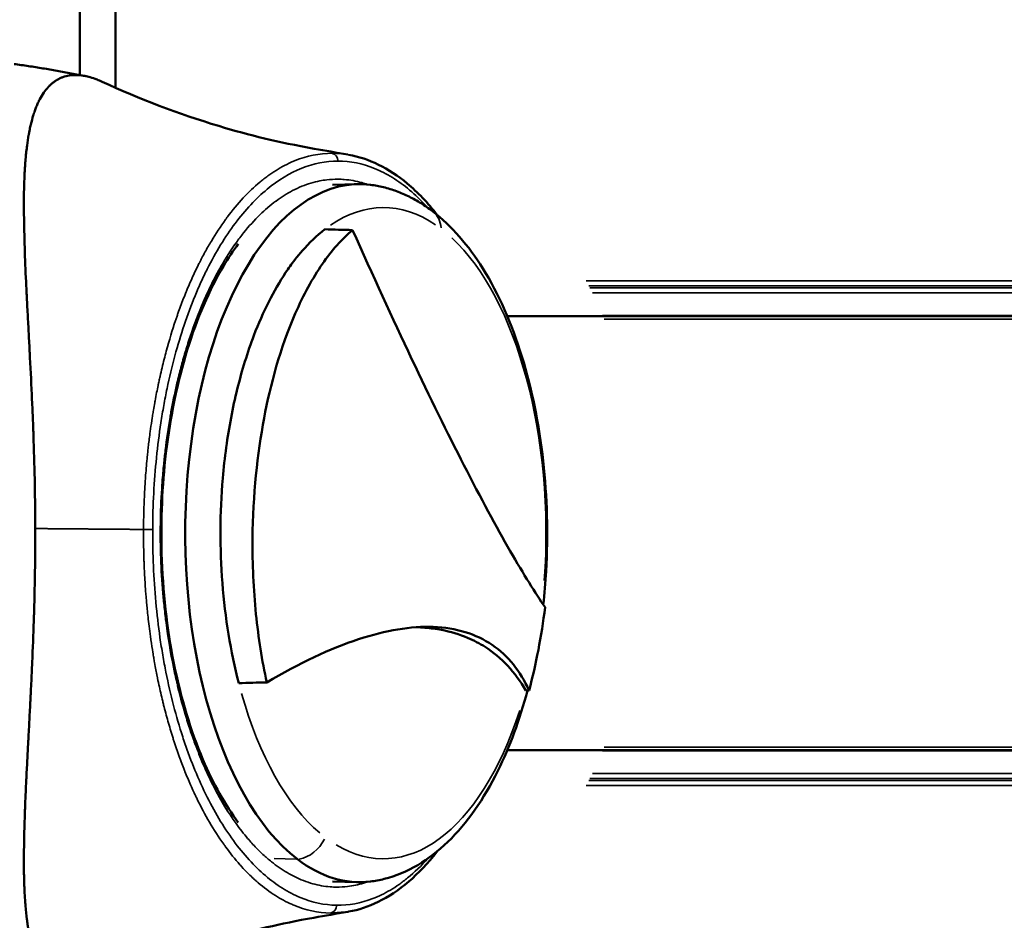
# Model space of a CAD drawing. Units: millimetres. Extents: x -3116 to 9239, y 0 to 5592.
# Drawn here: x -1175 to -1112, y 4164 to 4221 of the extents above; entities that cross this region are included whole.
import ezdxf

# ---------------------------------------------------------------- set-up
doc = ezdxf.new("R2010")
doc.units = ezdxf.units.MM
doc.layers.add('MD_Visible', color=7, linetype='Continuous', lineweight=50)
doc.layers.add('MD_Visible Narrow', color=7, linetype='Continuous', lineweight=35)

# ---------------------------------------------------------------- blocks, each defined once
blk = doc.blocks.new('CustomObjectsInViewport5_0')
at = {"layer": 'MD_Visible'}
for p, q in [((1918.426, 1878.052), (1918.423, 1878.046)), ((1967.787, 1874.508), (2166.457, 1874.508)), ((1966.975, 1872.232), (2166.457, 1872.232)), ((1916.619, 1858.465), (1916.571, 1856.908)), ((1960.81, 1858.465), (1960.857, 1856.908)), ((1924.948, 1726.008), (1924.948, 1847.374)), ((1952.48, 1726.008), (1952.48, 1847.374)), ((1928.737, 1845.993), (1928.727, 1846.205))]:
    blk.add_line(p, q, dxfattribs=at)
for centre, major_axis, ratio, start_param, end_param in [((1938.714, 1873.754), (21.631, 0), 0.5, 2.73336, 2.73411), ((1938.714, 1878.444), (25, 0), 0.5, 6.231252, 6.231346), ((1938.714, 1878.084), (25.5, 0), 0.5, 6.253451, 6.253626), ((1938.737, 1879.626), (-21.76, -0.004), 0.105454, 1.569746, 1.583198)]:
    blk.add_ellipse(centre, major_axis=major_axis, ratio=ratio, start_param=start_param, end_param=end_param, dxfattribs=at)
at = {"layer": 'MD_Visible', "extrusion": (0, 0, -1)}
for start_param, end_param in [(0.364389, 3.202691), (6.222087, 6.647574)]:
    blk.add_ellipse((1938.714, 1856.741), major_axis=(-22.145, 0), ratio=0.5, start_param=start_param, end_param=end_param, dxfattribs=at)
at = {"layer": 'MD_Visible'}
for points, knots in [([(1967.716, 1874.148), (1967.776, 1874.445), (1967.833, 1874.743), (1967.945, 1875.341), (1968, 1875.641), (1968.105, 1876.243), (1968.156, 1876.545), (1968.254, 1877.15), (1968.302, 1877.454), (1968.394, 1878.063), (1968.438, 1878.368), (1968.48, 1878.674)], [1.2486331, 1.2486331, 1.2486331, 1.2486331, 1.25468983, 1.25468983, 1.26074656, 1.26074656, 1.26680329, 1.26680329, 1.27286002, 1.27286002, 1.27891675, 1.27891675, 1.27891675, 1.27891675]), ([(1938.714, 1877.332), (1937.781, 1877.332), (1936.848, 1877.339), (1935.453, 1877.361), (1934.988, 1877.371), (1934.292, 1877.387), (1933.944, 1877.396), (1933.539, 1877.408), (1933.337, 1877.414), (1933.251, 1877.417), (1933.193, 1877.418), (1933.162, 1877.419), (1932.279, 1877.447), (1931.405, 1877.483), (1930.072, 1877.542), (1929.624, 1877.563), (1928.948, 1877.596), (1928.608, 1877.613), (1928.21, 1877.632), (1928.011, 1877.642), (1927.911, 1877.647), (1927.868, 1877.649), (1927.84, 1877.651), (1927.824, 1877.651), (1927.404, 1877.672), (1926.991, 1877.694), (1926.365, 1877.727), (1926.05, 1877.743), (1925.68, 1877.763), (1925.495, 1877.773), (1925.402, 1877.778), (1925.362, 1877.78), (1925.336, 1877.781), (1925.321, 1877.782), (1924.931, 1877.803), (1924.543, 1877.823), (1923.951, 1877.854), (1923.751, 1877.865), (1923.449, 1877.88), (1923.297, 1877.887), (1923.119, 1877.896), (1923.03, 1877.9), (1922.985, 1877.902), (1922.966, 1877.903), (1922.953, 1877.904), (1922.946, 1877.904), (1922.591, 1877.921), (1922.231, 1877.938), (1921.675, 1877.961), (1921.487, 1877.969), (1921.201, 1877.98), (1921.057, 1877.985), (1920.889, 1877.99), (1920.804, 1877.993), (1920.767, 1877.994), (1920.743, 1877.995), (1920.729, 1877.996), (1920.375, 1878.007), (1920.031, 1878.017), (1919.516, 1878.029), (1919.259, 1878.034), (1918.959, 1878.039), (1918.809, 1878.041), (1918.734, 1878.042), (1918.697, 1878.043), (1918.681, 1878.043), (1918.67, 1878.043), (1918.664, 1878.043), (1918.516, 1878.045), (1918.363, 1878.047), (1918.121, 1878.048), (1917.998, 1878.049), (1917.848, 1878.049), (1917.772, 1878.049), (1917.734, 1878.049), (1917.713, 1878.049), (1917.703, 1878.049), (1917.698, 1878.049), (1917.696, 1878.049), (1917.616, 1878.049), (1917.498, 1878.049), (1917.267, 1878.046), (1917.181, 1878.045), (1917.038, 1878.043), (1916.964, 1878.041), (1916.872, 1878.039), (1916.824, 1878.038), (1916.8, 1878.038), (1916.788, 1878.037), (1916.783, 1878.037), (1916.779, 1878.037), (1916.777, 1878.037), (1916.656, 1878.034), (1916.522, 1878.03), (1916.304, 1878.022), (1916.228, 1878.019), (1916.109, 1878.014), (1916.049, 1878.011), (1915.977, 1878.007), (1915.941, 1878.006), (1915.922, 1878.005), (1915.914, 1878.004), (1915.909, 1878.004), (1915.907, 1878.004), (1915.665, 1877.992), (1915.481, 1877.979), (1915.277, 1877.965), (1915.221, 1877.961), (1915.155, 1877.955), (1915.127, 1877.953), (1915.101, 1877.951), (1915.09, 1877.95), (1915.085, 1877.95), (1915.083, 1877.95), (1915.082, 1877.949), (1915.081, 1877.949), (1915.082, 1877.949), (1914.759, 1877.923), (1914.478, 1877.893), (1914.107, 1877.847), (1913.991, 1877.831), (1913.831, 1877.808), (1913.754, 1877.796), (1913.668, 1877.783), (1913.627, 1877.776), (1913.607, 1877.773), (1913.598, 1877.772), (1913.592, 1877.771), (1913.591, 1877.77), (1913.334, 1877.728), (1913.102, 1877.682), (1912.784, 1877.611), (1912.683, 1877.586), (1912.538, 1877.549), (1912.467, 1877.53), (1912.388, 1877.508), (1912.349, 1877.497), (1912.329, 1877.491), (1912.321, 1877.489), (1912.315, 1877.487), (1912.313, 1877.486), (1912.104, 1877.425), (1911.915, 1877.361), (1911.654, 1877.261), (1911.572, 1877.227), (1911.453, 1877.175), (1911.395, 1877.148), (1911.329, 1877.117), (1911.297, 1877.102), (1911.283, 1877.095), (1911.274, 1877.09), (1911.27, 1877.088), (1911.104, 1877.005), (1910.957, 1876.921), (1910.759, 1876.79), (1910.665, 1876.723), (1910.564, 1876.642), (1910.515, 1876.602), (1910.495, 1876.584), (1910.482, 1876.573), (1910.475, 1876.567), (1910.241, 1876.359), (1910.063, 1876.14), (1909.916, 1875.877), (1909.9, 1875.848), (1909.87, 1875.789), (1909.856, 1875.757), (1909.814, 1875.664), (1909.74, 1875.473), (1909.692, 1875.271), (1909.673, 1875.133)], [0, 0, 0, 0, 0.0625, 0.0625, 0.09375, 0.09375, 0.109375, 0.117188, 0.121094, 0.123047, 0.123047, 0.125, 0.125, 0.1875, 0.1875, 0.21875, 0.21875, 0.234375, 0.242188, 0.246094, 0.248047, 0.249023, 0.249023, 0.25, 0.25, 0.28125, 0.28125, 0.296875, 0.304688, 0.308594, 0.310547, 0.311523, 0.311523, 0.3125, 0.3125, 0.34375, 0.34375, 0.359375, 0.359375, 0.367188, 0.371094, 0.373047, 0.374023, 0.374512, 0.374512, 0.375, 0.375, 0.40625, 0.40625, 0.421875, 0.421875, 0.429688, 0.433594, 0.435547, 0.436523, 0.436523, 0.4375, 0.4375, 0.46875, 0.46875, 0.484375, 0.492188, 0.496094, 0.498047, 0.499023, 0.499512, 0.499512, 0.5, 0.5, 0.515625, 0.515625, 0.523438, 0.527344, 0.529297, 0.530273, 0.530762, 0.531128, 0.531128, 0.53125, 0.53125, 0.546875, 0.546875, 0.554688, 0.554688, 0.558594, 0.560547, 0.561523, 0.562012, 0.562256, 0.562378, 0.562378, 0.5625, 0.5625, 0.578125, 0.578125, 0.585938, 0.585938, 0.589844, 0.591797, 0.592773, 0.593262, 0.593506, 0.593506, 0.59375, 0.59375, 0.609375, 0.609375, 0.617188, 0.617188, 0.621094, 0.623047, 0.624023, 0.624512, 0.624756, 0.624878, 0.624878, 0.625, 0.625, 0.65625, 0.65625, 0.671875, 0.671875, 0.679688, 0.683594, 0.685547, 0.686523, 0.687012, 0.687012, 0.6875, 0.6875, 0.71875, 0.71875, 0.734375, 0.734375, 0.742188, 0.746094, 0.748047, 0.749023, 0.749512, 0.749512, 0.75, 0.75, 0.78125, 0.78125, 0.796875, 0.796875, 0.804688, 0.808594, 0.810547, 0.811523, 0.811523, 0.8125, 0.8125, 0.84375, 0.84375, 0.859375, 0.867188, 0.871094, 0.873047, 0.873047, 0.875, 0.875, 0.9375, 0.9375, 0.945313, 0.945313, 0.953125, 0.953125, 0.96875, 1, 1, 1, 1]), ([(1967.764, 1875.065), (1967.748, 1875.208), (1967.72, 1875.345), (1967.676, 1875.491), (1967.671, 1875.507), (1967.66, 1875.539), (1967.655, 1875.554), (1967.639, 1875.599), (1967.604, 1875.691), (1967.561, 1875.784), (1967.513, 1875.876), (1967.496, 1875.907), (1967.469, 1875.954), (1967.46, 1875.968), (1967.443, 1875.997), (1967.398, 1876.068), (1967.308, 1876.195), (1967.195, 1876.33), (1967.107, 1876.421), (1967.062, 1876.466), (1967.042, 1876.485), (1967.028, 1876.498), (1967.021, 1876.505), (1966.809, 1876.702), (1966.555, 1876.881), (1966.207, 1877.064), (1966.167, 1877.084), (1966.107, 1877.114), (1966.088, 1877.123), (1966.05, 1877.141), (1965.953, 1877.185), (1965.771, 1877.264), (1965.551, 1877.347), (1965.388, 1877.402), (1965.304, 1877.429), (1965.261, 1877.442), (1965.243, 1877.448), (1965.23, 1877.452), (1965.224, 1877.454), (1965.044, 1877.509), (1964.854, 1877.561), (1964.542, 1877.634), (1964.433, 1877.658), (1964.262, 1877.693), (1964.175, 1877.71), (1964.07, 1877.73), (1964.017, 1877.739), (1963.99, 1877.744), (1963.978, 1877.746), (1963.971, 1877.748), (1963.966, 1877.748), (1963.768, 1877.783), (1963.55, 1877.817), (1963.184, 1877.865), (1963.055, 1877.88), (1962.851, 1877.902), (1962.747, 1877.913), (1962.62, 1877.926), (1962.555, 1877.932), (1962.519, 1877.935), (1962.502, 1877.936), (1962.492, 1877.937), (1962.49, 1877.937), (1962.446, 1877.941), (1962.359, 1877.949), (1962.157, 1877.964), (1962.079, 1877.97), (1961.942, 1877.979), (1961.869, 1877.984), (1961.776, 1877.99), (1961.727, 1877.993), (1961.702, 1877.994), (1961.689, 1877.995), (1961.684, 1877.995), (1961.68, 1877.995), (1961.678, 1877.996), (1961.557, 1878.002), (1961.425, 1878.009), (1961.21, 1878.019), (1961.098, 1878.023), (1960.959, 1878.028), (1960.887, 1878.031), (1960.851, 1878.032), (1960.835, 1878.032), (1960.825, 1878.032), (1960.821, 1878.033), (1960.409, 1878.045), (1960.045, 1878.049), (1959.575, 1878.05), (1959.431, 1878.049), (1959.235, 1878.048), (1959.142, 1878.047), (1959.043, 1878.046), (1958.996, 1878.046), (1958.973, 1878.046), (1958.962, 1878.045), (1958.957, 1878.045), (1958.954, 1878.045), (1958.953, 1878.045), (1957.554, 1878.03), (1956.108, 1877.981), (1954.486, 1877.905), (1954.284, 1877.895), (1954.081, 1877.885), (1954.036, 1877.883), (1954.009, 1877.881), (1953.931, 1877.877), (1953.776, 1877.87), (1953.209, 1877.84), (1952.695, 1877.813), (1951.878, 1877.77), (1951.472, 1877.748), (1950.867, 1877.716), (1950.565, 1877.7), (1950.216, 1877.682), (1950.042, 1877.674), (1949.955, 1877.669), (1949.918, 1877.667), (1949.893, 1877.666), (1949.882, 1877.666), (1948.964, 1877.619), (1948.067, 1877.575), (1946.74, 1877.515), (1946.301, 1877.496), (1945.648, 1877.469), (1945.323, 1877.456), (1944.946, 1877.443), (1944.758, 1877.436), (1944.677, 1877.433), (1944.624, 1877.432), (1944.599, 1877.431), (1942.728, 1877.368), (1940.867, 1877.335), (1939.007, 1877.332)], [0, 0, 0, 0, 0.03125, 0.03125, 0.035156, 0.035156, 0.039063, 0.039063, 0.046875, 0.0625, 0.0625, 0.070313, 0.070313, 0.074219, 0.074219, 0.078125, 0.09375, 0.109375, 0.117188, 0.121094, 0.123047, 0.123047, 0.125, 0.125, 0.1875, 0.1875, 0.195313, 0.195313, 0.199219, 0.199219, 0.203125, 0.21875, 0.234375, 0.242188, 0.246094, 0.248047, 0.249023, 0.249023, 0.25, 0.25, 0.28125, 0.28125, 0.296875, 0.296875, 0.304688, 0.308594, 0.310547, 0.311523, 0.312012, 0.312012, 0.3125, 0.3125, 0.34375, 0.34375, 0.359375, 0.359375, 0.367188, 0.371094, 0.373047, 0.374023, 0.374878, 0.374878, 0.375, 0.375, 0.390625, 0.390625, 0.398438, 0.398438, 0.402344, 0.404297, 0.405273, 0.405762, 0.406006, 0.406128, 0.406128, 0.40625, 0.40625, 0.421875, 0.421875, 0.429688, 0.433594, 0.435547, 0.436523, 0.437012, 0.437012, 0.4375, 0.4375, 0.46875, 0.46875, 0.484375, 0.484375, 0.492188, 0.496094, 0.498047, 0.499023, 0.499512, 0.499756, 0.499756, 0.5, 0.5, 0.625, 0.625, 0.640625, 0.642578, 0.642578, 0.644531, 0.644531, 0.648438, 0.65625, 0.6875, 0.6875, 0.71875, 0.71875, 0.734375, 0.742188, 0.746094, 0.748047, 0.749023, 0.749023, 0.75, 0.75, 0.8125, 0.8125, 0.84375, 0.84375, 0.859375, 0.867188, 0.871094, 0.873047, 0.873047, 0.875, 0.875, 1, 1, 1, 1]), ([(1967.36, 1873.086), (1967.409, 1873.194), (1967.455, 1873.301), (1967.555, 1873.558), (1967.605, 1873.707), (1967.706, 1874.07), (1967.747, 1874.28), (1967.776, 1874.584), (1967.781, 1874.683), (1967.78, 1874.877), (1967.775, 1874.972), (1967.764, 1875.065)], [-0.5757573, -0.5757573, -0.5757573, -0.5757573, -0.490463, -0.490463, -0.3677196, -0.3677196, -0.1837754, -0.1837754, -0.0918467, -0.0918467, -0.0000022, -0.0000022, -0.0000022, -0.0000022]), ([(1914.693, 1857.503), (1914.567, 1858.216), (1914.442, 1858.929), (1913.93, 1861.843), (1913.525, 1863.499), (1912.187, 1868.041), (1911.198, 1870.631), (1910.069, 1873.086)], [0.006725, 0.006725, 0.006725, 0.006725, 0.255013, 0.255013, 1.020766, 1.020766, 2.104433, 2.104433, 2.104433, 2.104433]), ([(1967.36, 1873.086), (1966.274, 1870.726), (1965.318, 1868.24), (1963.952, 1863.702), (1963.518, 1861.953), (1962.985, 1858.92), (1962.86, 1858.21), (1962.735, 1857.501)], [0, 0, 0, 0, 1.042362, 1.042362, 1.850889, 1.850889, 2.097954, 2.097954, 2.097954, 2.097954]), ([(1937.423, 1869.308), (1935.042, 1869.239), (1932.653, 1868.972), (1928.235, 1868.085), (1926.147, 1867.453), (1922.819, 1866.035), (1921.462, 1865.274), (1920.355, 1864.448)], [0, 0, 0, 0, 0.715539, 0.715539, 1.430436, 1.430436, 2.035615, 2.035615, 2.035615, 2.035615]), ([(1957.076, 1864.445), (1956.639, 1864.772), (1956.165, 1865.087), (1954.161, 1866.28), (1952.34, 1867.067), (1948.33, 1868.301), (1946.091, 1868.763), (1941.717, 1869.277), (1939.55, 1869.37), (1937.423, 1869.308)], [1.271006, 1.271006, 1.271006, 1.271006, 1.50963, 1.50963, 2.217239, 2.217239, 2.926563, 2.926563, 3.565689, 3.565689, 3.565689, 3.565689]), ([(1929.202, 1864.415), (1930.197, 1864.673), (1931.234, 1864.89), (1933.359, 1865.238), (1934.448, 1865.368), (1937.752, 1865.624), (1939.994, 1865.616), (1942.861, 1865.37), (1943.511, 1865.299), (1944.796, 1865.123), (1945.423, 1865.021), (1946.652, 1864.788), (1947.26, 1864.655), (1949.057, 1864.212), (1950.198, 1863.858), (1952.764, 1862.877), (1954.106, 1862.2), (1955.527, 1861.252), (1955.797, 1861.059), (1956.245, 1860.713), (1956.431, 1860.561), (1957.144, 1859.942), (1957.606, 1859.458), (1957.992, 1858.958)], [0, 0, 0, 0, 0.336615, 0.336615, 0.672268, 0.672268, 1.341827, 1.341827, 1.541051, 1.541051, 1.739771, 1.739771, 1.940522, 1.940522, 2.344584, 2.344584, 2.914119, 2.914119, 3.056404, 3.056404, 3.164313, 3.164313, 3.489522, 3.489522, 3.489522, 3.489522]), ([(1929.202, 1864.415), (1929.209, 1864.118), (1929.217, 1863.822), (1929.232, 1863.228), (1929.239, 1862.932), (1929.247, 1862.635)], [0, 0, 0, 0, 0.1022818, 0.1022818, 0.2045636, 0.2045636, 0.2045636, 0.2045636]), ([(1929.247, 1862.635), (1930.625, 1862.939), (1932.077, 1863.169), (1935.155, 1863.481), (1936.752, 1863.553), (1941.149, 1863.517), (1943.744, 1863.237), (1948.093, 1862.413), (1950.441, 1861.79), (1953.836, 1860.312), (1954.89, 1859.736), (1956.667, 1858.505), (1957.387, 1857.863), (1957.947, 1857.193)], [0.000001, 0.000001, 0.000001, 0.000001, 0.465582, 0.465582, 0.951643, 0.951643, 1.792875, 1.792875, 2.55974, 2.55974, 2.974812, 2.974812, 3.373159, 3.373159, 3.373159, 3.373159]), ([(1929.247, 1862.635), (1930.465, 1860.579), (1931.39, 1858.624), (1932.556, 1855.075), (1932.818, 1853.486), (1932.713, 1850.621), (1932.327, 1849.363), (1930.938, 1847.321), (1929.96, 1846.539), (1928.737, 1845.993)], [-3.803443, -3.803443, -3.803443, -3.803443, -2.831224, -2.831224, -1.899107, -1.899107, -0.936016, -0.936016, -0.000001, -0.000001, -0.000001, -0.000001]), ([(1957.947, 1857.193), (1957.954, 1857.487), (1957.962, 1857.781), (1957.977, 1858.369), (1957.984, 1858.664), (1957.992, 1858.958)], [0, 0, 0, 0, 0.102445, 0.102445, 0.2048903, 0.2048903, 0.2048903, 0.2048903]), ([(1914.612, 1858.577), (1914.607, 1858.227), (1914.632, 1857.868), (1914.693, 1857.503), (1914.696, 1857.484), (1914.699, 1857.465), (1914.703, 1857.445)], [0, 0, 0, 0, 0.06104922, 0.06104922, 0.06104922, 0.06425917, 0.06425917, 0.06425917, 0.06425917]), ([(1918.531, 1851.816), (1918.518, 1851.826), (1918.506, 1851.836), (1917.055, 1852.97), (1915.962, 1854.243), (1915.02, 1856.186), (1914.814, 1856.812), (1914.703, 1857.444)], [2.353419, 2.353419, 2.353419, 2.353419, 2.360158, 2.360158, 3.147486, 3.147486, 3.506354, 3.506354, 3.506354, 3.506354]), ([(1957.947, 1857.193), (1955.093, 1855.915), (1952.345, 1854.658), (1947.327, 1852.282), (1945.059, 1851.168), (1940.938, 1849.055), (1939.109, 1848.065), (1936.099, 1846.333), (1934.907, 1845.591), (1934.009, 1844.979)], [0, 0, 0, 0, 0.970693, 0.970693, 1.903118, 1.903118, 2.867091, 2.867091, 3.802376, 3.802376, 3.802376, 3.802376]), ([(1962.725, 1857.444), (1962.499, 1856.157), (1961.87, 1854.888), (1960.348, 1853.061), (1959.674, 1852.42), (1958.898, 1851.816)], [0, 0, 0, 0, 0.731347, 0.731347, 1.152053, 1.152053, 1.152053, 1.152053]), ([(1928.732, 1846.093), (1926.888, 1846.584), (1925.17, 1847.214), (1921.852, 1848.857), (1920.318, 1849.916), (1917.981, 1852.337), (1917.145, 1853.701), (1916.701, 1855.477), (1916.646, 1855.77), (1916.61, 1856.065)], [5.059755, 5.059755, 5.059755, 5.059755, 5.351713, 5.351713, 5.691893, 5.691893, 6.017222, 6.017222, 6.080496, 6.080496, 6.080496, 6.080496]), ([(1960.818, 1856.065), (1960.783, 1855.782), (1960.732, 1855.501), (1960.596, 1854.946), (1960.512, 1854.672), (1960.313, 1854.133), (1960.198, 1853.868), (1959.941, 1853.349), (1959.798, 1853.095), (1959.487, 1852.598), (1959.318, 1852.355), (1959.137, 1852.118)], [3.0611, 3.0611, 3.0611, 3.0611, 3.1217581, 3.1217581, 3.1824162, 3.1824162, 3.2430743, 3.2430743, 3.3037324, 3.3037324, 3.3643905, 3.3643905, 3.3643905, 3.3643905]), ([(1928.727, 1846.205), (1929.31, 1846.535), (1929.834, 1846.917), (1930.758, 1847.778), (1931.159, 1848.257), (1931.717, 1849.132), (1931.91, 1849.501), (1932.294, 1850.411), (1932.461, 1850.967), (1932.639, 1851.894), (1932.686, 1852.244), (1932.731, 1852.789), (1932.741, 1852.977), (1932.746, 1853.167)], [0, 0, 0, 0, 0.439898, 0.439898, 0.876344, 0.876344, 1.165381, 1.165381, 1.551664, 1.551664, 1.774253, 1.774253, 1.888604, 1.888604, 1.888604, 1.888604]), ([(1959.137, 1852.118), (1958.209, 1850.902), (1956.97, 1849.84), (1953.894, 1847.921), (1952.006, 1847.091), (1947.868, 1845.809), (1945.623, 1845.354), (1941.005, 1844.842), (1938.635, 1844.78), (1935.589, 1844.955), (1934.878, 1845.014), (1934.175, 1845.091)], [3.364391, 3.364391, 3.364391, 3.364391, 3.675679, 3.675679, 4.015883, 4.015883, 4.352492, 4.352492, 4.684934, 4.684934, 4.786869, 4.786869, 4.786869, 4.786869]), ([(1934.009, 1844.979), (1933.09, 1845.093), (1932.185, 1845.235), (1930.422, 1845.574), (1929.564, 1845.771), (1928.737, 1845.993)], [0.000001, 0.000001, 0.000001, 0.000001, 0.2833161, 0.2833161, 0.5666313, 0.5666313, 0.5666313, 0.5666313])]:
    blk.add_open_spline(points, degree=3, knots=knots, dxfattribs=at)
for points in [[(1917.383, 1878.049), (1917.382, 1878.049), (1917.382, 1878.048), (1917.382, 1878.048)], [(1963.881, 1877.764), (1963.881, 1877.764), (1963.881, 1877.765), (1963.882, 1877.765)], [(1914.703, 1857.445), (1914.703, 1857.445), (1914.703, 1857.444), (1914.703, 1857.444)]]:
    blk.add_open_spline(points, degree=3, dxfattribs=at)
at = {"layer": 'MD_Visible Narrow'}
for p, q in [((1918.688, 1878.05), (1918.686, 1878.043)), ((1918.138, 1864.735), (1918.138, 1864.735)), ((1918.065, 1862.158), (1918.025, 1860.764)), ((1915.106, 1858.21), (1915.106, 1858.209)), ((1962.323, 1858.12), (1962.323, 1858.119)), ((1922.713, 1732.617), (1922.713, 1842.362)), ((1923.025, 1732.536), (1923.025, 1842.196)), ((1923.151, 1732.503), (1923.151, 1842.131)), ((1923.457, 1732.426), (1923.457, 1841.977)), ((1953.971, 1732.426), (1953.971, 1841.977)), ((1954.277, 1732.503), (1954.277, 1842.131)), ((1954.403, 1732.536), (1954.403, 1842.196)), ((1954.715, 1732.617), (1954.715, 1842.362)), ((1924.906, 1732.086), (1924.906, 1841.323)), ((1952.522, 1732.086), (1952.522, 1841.323)), ((1925.139, 1732.035), (1925.139, 1841.228)), ((1952.289, 1732.035), (1952.289, 1841.228))]:
    blk.add_line(p, q, dxfattribs=at)
for centre, major_axis, ratio, start_param, end_param in [((1938.946, 1870.309), (-0.002, -0.5), 0.008298, 0.591053, 1.804869), ((1937.408, 1869.808), (-0.015, 0.5), 0.050359, 2.643477, 3.115376), ((1919.881, 1860.515), (-1.59, 1.213), 0.809164, 0.718995, 1.80997), ((1915.106, 1858.641), (-0.5, 0.007), 0.866003, 0.236428, 1.512434)]:
    blk.add_ellipse(centre, major_axis=major_axis, ratio=ratio, start_param=start_param, end_param=end_param, dxfattribs=at)
at = {"layer": 'MD_Visible Narrow', "extrusion": (0, 0, -1)}
for centre, major_axis, ratio, start_param, end_param in [((1938.714, 1855.246), (-20.657, 0), 0.5, 0.400781, 1.055852), ((1938.714, 1855.246), (-20.657, 0), 0.5, 5.288524, 6.576045), ((1938.714, 1855.246), (-20.657, 0), 0.5, 2.810646, 3.469385), ((1962.323, 1858.552), (0.5, 0), 0.866025, 0.222969, 1.499165), ((1957.547, 1853.332), (1.59, -1.213), 0.809164, 0.038227, 0.726317), ((1938.714, 1855.246), (-20.657, 0), 0.5, 3.57713, 4.857797)]:
    blk.add_ellipse(centre, major_axis=major_axis, ratio=ratio, start_param=start_param, end_param=end_param, dxfattribs=at)
at = {"layer": 'MD_Visible Narrow'}
for points in [[(1963.904, 1877.761), (1963.904, 1877.76), (1963.904, 1877.76), (1963.904, 1877.759)], [(1962.725, 1857.445), (1962.787, 1857.799), (1962.817, 1858.146), (1962.817, 1858.486)], [(1962.725, 1857.444), (1962.725, 1857.444), (1962.725, 1857.445), (1962.725, 1857.445)]]:
    blk.add_open_spline(points, degree=3, dxfattribs=at)
for points, degree, knots in [([(1938.951, 1870.457), (1938.955, 1871.029), (1938.963, 1871.999), (1938.969, 1872.705), (1938.971, 1873.013), (1938.987, 1875.06), (1939.007, 1877.332), (1939.007, 1877.332)], 2, [0, 0, 0, 0.171727, 0.29181, 0.384182, 0.384182, 0.999995, 1, 1, 1]), ([(1938.951, 1870.457), (1938.378, 1870.46), (1937.791, 1870.453), (1937.19, 1870.435), (1937.09, 1870.432), (1936.989, 1870.429), (1936.888, 1870.425), (1936.838, 1870.424), (1936.787, 1870.422), (1936.736, 1870.42), (1936.711, 1870.419), (1936.685, 1870.418), (1936.66, 1870.417), (1936.647, 1870.416), (1936.635, 1870.416), (1936.622, 1870.415), (1936.609, 1870.414), (1936.595, 1870.414), (1936.584, 1870.413), (1936.23, 1870.398), (1935.859, 1870.379), (1935.47, 1870.354), (1935.276, 1870.341), (1935.077, 1870.327), (1934.874, 1870.311), (1934.772, 1870.303), (1934.67, 1870.295), (1934.566, 1870.286), (1934.514, 1870.282), (1934.462, 1870.277), (1934.41, 1870.273), (1934.376, 1870.27), (1934.342, 1870.267), (1934.308, 1870.264), (1934.289, 1870.262), (1934.266, 1870.26), (1934.251, 1870.259), (1934.233, 1870.257), (1934.22, 1870.256), (1934.205, 1870.254), (1933.936, 1870.23), (1933.62, 1870.198), (1933.257, 1870.157), (1932.88, 1870.115), (1932.452, 1870.062), (1931.975, 1869.994), (1931.967, 1869.993), (1931.961, 1869.992), (1931.952, 1869.99), (1931.66, 1869.949), (1931.395, 1869.908), (1931.155, 1869.869), (1931.036, 1869.849), (1930.923, 1869.83), (1930.816, 1869.812), (1930.709, 1869.794), (1930.609, 1869.776), (1930.516, 1869.76), (1930.329, 1869.726), (1930.168, 1869.697), (1930.033, 1869.671), (1929.965, 1869.658), (1929.904, 1869.647), (1929.85, 1869.636), (1929.823, 1869.631), (1929.797, 1869.626), (1929.773, 1869.621), (1929.761, 1869.619), (1929.749, 1869.616), (1929.738, 1869.614), (1929.732, 1869.613), (1929.727, 1869.612), (1929.721, 1869.611), (1929.717, 1869.61), (1929.713, 1869.609), (1929.709, 1869.608), (1929.701, 1869.607), (1929.673, 1869.601), (1929.653, 1869.597), (1929.275, 1869.522), (1928.915, 1869.444), (1928.574, 1869.366), (1928.396, 1869.325), (1928.222, 1869.284), (1928.054, 1869.243), (1927.969, 1869.222), (1927.886, 1869.202), (1927.805, 1869.181), (1927.764, 1869.171), (1927.723, 1869.161), (1927.683, 1869.15), (1927.663, 1869.145), (1927.643, 1869.14), (1927.623, 1869.135), (1927.613, 1869.132), (1927.603, 1869.13), (1927.593, 1869.127), (1927.583, 1869.125), (1927.574, 1869.122), (1927.563, 1869.12), (1927.212, 1869.029), (1926.866, 1868.934), (1926.526, 1868.835), (1926.357, 1868.785), (1926.189, 1868.735), (1926.022, 1868.684), (1925.939, 1868.658), (1925.856, 1868.633), (1925.774, 1868.607), (1925.733, 1868.594), (1925.692, 1868.581), (1925.651, 1868.567), (1925.61, 1868.554), (1925.567, 1868.541), (1925.528, 1868.528), (1925.201, 1868.422), (1924.874, 1868.31), (1924.547, 1868.192), (1924.252, 1868.085), (1923.957, 1867.974), (1923.665, 1867.857), (1923.643, 1867.849), (1923.622, 1867.84), (1923.6, 1867.832), (1923.313, 1867.717), (1923.027, 1867.597), (1922.744, 1867.472), (1922.591, 1867.405), (1922.439, 1867.337), (1922.288, 1867.267), (1922.213, 1867.232), (1922.138, 1867.196), (1922.063, 1867.161), (1921.992, 1867.127), (1921.922, 1867.093), (1921.852, 1867.059), (1921.847, 1867.057), (1921.842, 1867.054), (1921.838, 1867.053), (1920.852, 1866.572), (1919.877, 1866.012), (1918.972, 1865.369), (1918.915, 1865.329), (1918.859, 1865.289), (1918.803, 1865.248), (1918.41, 1864.961), (1918.034, 1864.66), (1917.676, 1864.342), (1917.638, 1864.308), (1917.6, 1864.274), (1917.562, 1864.239), (1917.398, 1864.09), (1917.238, 1863.937), (1917.084, 1863.781), (1916.989, 1863.685), (1916.896, 1863.587), (1916.805, 1863.488), (1916.759, 1863.439), (1916.714, 1863.389), (1916.67, 1863.339), (1916.648, 1863.314), (1916.625, 1863.289), (1916.604, 1863.264), (1916.593, 1863.252), (1916.582, 1863.239), (1916.571, 1863.226), (1916.565, 1863.22), (1916.56, 1863.214), (1916.554, 1863.207), (1916.552, 1863.204), (1916.549, 1863.201), (1916.546, 1863.198), (1916.543, 1863.195), (1916.54, 1863.191), (1916.538, 1863.188), (1916.537, 1863.187), (1916.535, 1863.185), (1916.533, 1863.183), (1916.233, 1862.832), (1915.959, 1862.464), (1915.716, 1862.079), (1915.507, 1861.748), (1915.321, 1861.402), (1915.165, 1861.046), (1915.148, 1861.008), (1915.132, 1860.969), (1915.116, 1860.93), (1914.807, 1860.192), (1914.624, 1859.403), (1914.612, 1858.577)], 3, [0, 0, 0, 0, 0.046875, 0.046875, 0.046875, 0.054688, 0.054688, 0.054688, 0.058594, 0.058594, 0.058594, 0.060547, 0.060547, 0.060547, 0.061523, 0.061523, 0.061523, 0.0625, 0.0625, 0.0625, 0.09375, 0.09375, 0.09375, 0.109364, 0.109364, 0.109364, 0.117171, 0.117171, 0.117171, 0.121075, 0.121075, 0.121075, 0.123597, 0.123597, 0.123597, 0.124978, 0.124978, 0.124978, 0.126698, 0.126698, 0.126698, 0.15625, 0.15625, 0.15625, 0.187012, 0.187012, 0.187012, 0.1875, 0.1875, 0.1875, 0.203125, 0.203125, 0.203125, 0.21093, 0.21093, 0.21093, 0.21875, 0.21875, 0.21875, 0.234375, 0.234375, 0.234375, 0.242188, 0.242188, 0.242188, 0.246094, 0.246094, 0.246094, 0.248047, 0.248047, 0.248047, 0.249023, 0.249023, 0.249023, 0.249756, 0.249756, 0.249756, 0.251389, 0.251389, 0.251389, 0.28125, 0.28125, 0.28125, 0.296875, 0.296875, 0.296875, 0.304688, 0.304688, 0.304688, 0.308594, 0.308594, 0.308594, 0.310547, 0.310547, 0.310547, 0.311523, 0.311523, 0.311523, 0.3125, 0.3125, 0.3125, 0.34375, 0.34375, 0.34375, 0.359375, 0.359375, 0.359375, 0.367188, 0.367188, 0.367188, 0.371094, 0.371094, 0.371094, 0.375, 0.375, 0.375, 0.407869, 0.407869, 0.407869, 0.4375, 0.4375, 0.4375, 0.439664, 0.439664, 0.439664, 0.46875, 0.46875, 0.46875, 0.484375, 0.484375, 0.484375, 0.492188, 0.492188, 0.492188, 0.499512, 0.499512, 0.499512, 0.5, 0.5, 0.5, 0.625, 0.625, 0.625, 0.632819, 0.632819, 0.632819, 0.6875, 0.6875, 0.6875, 0.693346, 0.693346, 0.693346, 0.71875, 0.71875, 0.71875, 0.734375, 0.734375, 0.734375, 0.742188, 0.742188, 0.742188, 0.746094, 0.746094, 0.746094, 0.748047, 0.748047, 0.748047, 0.749023, 0.749023, 0.749023, 0.749512, 0.749512, 0.749512, 0.75, 0.75, 0.75, 0.750342, 0.750342, 0.750342, 0.817416, 0.817416, 0.817416, 0.875, 0.875, 0.875, 0.881249, 0.881249, 0.881249, 1, 1, 1, 1]), ([(1962.817, 1858.486), (1962.817, 1859.308), (1962.648, 1860.094), (1962.353, 1860.832), (1962.339, 1860.867), (1962.324, 1860.902), (1962.31, 1860.937), (1962.149, 1861.321), (1961.955, 1861.691), (1961.733, 1862.046), (1961.622, 1862.224), (1961.504, 1862.398), (1961.38, 1862.569), (1961.318, 1862.654), (1961.255, 1862.738), (1961.19, 1862.822), (1961.157, 1862.863), (1961.124, 1862.905), (1961.091, 1862.946), (1961.075, 1862.966), (1961.058, 1862.987), (1961.041, 1863.008), (1961.033, 1863.018), (1961.024, 1863.028), (1961.016, 1863.038), (1961.01, 1863.046), (1961.003, 1863.054), (1960.997, 1863.061), (1960.995, 1863.064), (1960.993, 1863.066), (1960.991, 1863.069), (1960.683, 1863.439), (1960.348, 1863.791), (1959.988, 1864.127), (1959.608, 1864.482), (1959.2, 1864.82), (1958.777, 1865.136), (1958.725, 1865.175), (1958.673, 1865.213), (1958.621, 1865.251), (1958.179, 1865.573), (1957.72, 1865.874), (1957.251, 1866.155), (1957.016, 1866.296), (1956.779, 1866.431), (1956.54, 1866.562), (1956.421, 1866.627), (1956.301, 1866.691), (1956.181, 1866.754), (1956.121, 1866.785), (1956.061, 1866.816), (1956.001, 1866.847), (1955.971, 1866.863), (1955.94, 1866.878), (1955.91, 1866.893), (1955.895, 1866.901), (1955.88, 1866.908), (1955.865, 1866.916), (1955.854, 1866.922), (1955.843, 1866.927), (1955.831, 1866.933), (1955.827, 1866.935), (1955.825, 1866.936), (1955.82, 1866.939), (1955.539, 1867.079), (1955.256, 1867.214), (1954.97, 1867.344), (1954.675, 1867.478), (1954.377, 1867.607), (1954.077, 1867.73), (1954.061, 1867.737), (1954.045, 1867.744), (1954.029, 1867.75), (1953.726, 1867.874), (1953.421, 1867.993), (1953.115, 1868.106), (1952.962, 1868.163), (1952.809, 1868.218), (1952.656, 1868.272), (1952.58, 1868.299), (1952.503, 1868.325), (1952.427, 1868.352), (1952.388, 1868.365), (1952.35, 1868.378), (1952.312, 1868.391), (1952.273, 1868.404), (1952.234, 1868.417), (1952.197, 1868.43), (1951.599, 1868.63), (1950.957, 1868.825), (1950.271, 1869.011), (1949.928, 1869.104), (1949.574, 1869.194), (1949.209, 1869.282), (1949.027, 1869.325), (1948.842, 1869.368), (1948.654, 1869.411), (1948.56, 1869.432), (1948.466, 1869.452), (1948.37, 1869.473), (1948.323, 1869.483), (1948.275, 1869.494), (1948.227, 1869.504), (1948.203, 1869.509), (1948.179, 1869.514), (1948.155, 1869.519), (1948.143, 1869.521), (1948.131, 1869.524), (1948.119, 1869.526), (1948.113, 1869.528), (1948.107, 1869.529), (1948.101, 1869.53), (1948.095, 1869.531), (1948.087, 1869.533), (1948.083, 1869.534), (1947.803, 1869.592), (1947.479, 1869.656), (1947.11, 1869.724), (1947.067, 1869.732), (1947.023, 1869.74), (1946.98, 1869.748), (1946.834, 1869.774), (1946.681, 1869.8), (1946.522, 1869.827), (1946.418, 1869.845), (1946.312, 1869.862), (1946.202, 1869.88), (1946.148, 1869.889), (1946.092, 1869.897), (1946.036, 1869.906), (1946.008, 1869.911), (1945.98, 1869.915), (1945.952, 1869.919), (1945.938, 1869.921), (1945.923, 1869.924), (1945.909, 1869.926), (1945.895, 1869.928), (1945.882, 1869.93), (1945.866, 1869.932), (1945.617, 1869.97), (1945.383, 1870.004), (1945.164, 1870.033), (1944.835, 1870.078), (1944.54, 1870.114), (1944.28, 1870.144), (1944.15, 1870.159), (1944.028, 1870.173), (1943.915, 1870.185), (1943.859, 1870.191), (1943.805, 1870.197), (1943.752, 1870.202), (1943.726, 1870.205), (1943.701, 1870.207), (1943.676, 1870.21), (1943.658, 1870.212), (1943.641, 1870.213), (1943.624, 1870.215), (1943.617, 1870.216), (1943.615, 1870.216), (1943.602, 1870.217), (1943.176, 1870.26), (1942.771, 1870.295), (1942.387, 1870.323), (1942.07, 1870.347), (1941.767, 1870.366), (1941.479, 1870.382), (1941.097, 1870.403), (1940.625, 1870.424), (1940.196, 1870.436), (1939.771, 1870.449), (1939.356, 1870.456), (1938.951, 1870.457)], 3, [0, 0, 0, 0, 0.119289, 0.119289, 0.119289, 0.125, 0.125, 0.125, 0.1875, 0.1875, 0.1875, 0.21875, 0.21875, 0.21875, 0.234375, 0.234375, 0.234375, 0.242187, 0.242187, 0.242187, 0.246094, 0.246094, 0.246094, 0.248047, 0.248047, 0.248047, 0.249512, 0.249512, 0.249512, 0.25, 0.25, 0.25, 0.307149, 0.307149, 0.307149, 0.367625, 0.367625, 0.367625, 0.375, 0.375, 0.375, 0.4375, 0.4375, 0.4375, 0.46875, 0.46875, 0.46875, 0.484375, 0.484375, 0.484375, 0.492187, 0.492187, 0.492187, 0.496094, 0.496094, 0.496094, 0.498047, 0.498047, 0.498047, 0.499512, 0.499512, 0.499512, 0.5, 0.5, 0.5, 0.529974, 0.529974, 0.529974, 0.56084, 0.56084, 0.56084, 0.5625, 0.5625, 0.5625, 0.59375, 0.59375, 0.59375, 0.609375, 0.609375, 0.609375, 0.617187, 0.617187, 0.617187, 0.621094, 0.621094, 0.621094, 0.625, 0.625, 0.625, 0.6875, 0.6875, 0.6875, 0.71875, 0.71875, 0.71875, 0.734375, 0.734375, 0.734375, 0.742187, 0.742187, 0.742187, 0.746094, 0.746094, 0.746094, 0.748047, 0.748047, 0.748047, 0.749023, 0.749023, 0.749023, 0.749512, 0.749512, 0.749512, 0.75, 0.75, 0.75, 0.78125, 0.78125, 0.78125, 0.784866, 0.784866, 0.784866, 0.796875, 0.796875, 0.796875, 0.804687, 0.804687, 0.804687, 0.808594, 0.808594, 0.808594, 0.810547, 0.810547, 0.810547, 0.811523, 0.811523, 0.811523, 0.8125, 0.8125, 0.8125, 0.828125, 0.828125, 0.828125, 0.851563, 0.851563, 0.851563, 0.863281, 0.863281, 0.863281, 0.869141, 0.869141, 0.869141, 0.87207, 0.87207, 0.87207, 0.874101, 0.874101, 0.874101, 0.875, 0.875, 0.875, 0.90625, 0.90625, 0.90625, 0.932034, 0.932034, 0.932034, 0.966132, 0.966132, 0.966132, 1, 1, 1, 1]), ([(1938.946, 1869.876), (1937.388, 1869.883), (1935.853, 1869.817), (1934.34, 1869.678), (1933.583, 1869.608), (1932.832, 1869.52), (1932.087, 1869.413), (1931.715, 1869.359), (1931.342, 1869.3), (1930.975, 1869.237), (1930.607, 1869.174), (1930.244, 1869.107), (1929.886, 1869.035), (1928.451, 1868.748), (1927.087, 1868.394), (1925.792, 1867.973), (1925.469, 1867.867), (1925.15, 1867.758), (1924.835, 1867.644), (1924.52, 1867.53), (1924.21, 1867.411), (1923.908, 1867.29), (1923.303, 1867.047), (1922.726, 1866.791), (1922.177, 1866.522), (1921.078, 1865.985), (1920.087, 1865.396), (1919.209, 1864.753), (1918.77, 1864.432), (1918.364, 1864.101), (1917.994, 1863.763), (1917.624, 1863.425), (1917.288, 1863.08), (1916.987, 1862.726), (1916.686, 1862.373), (1916.419, 1862.012), (1916.187, 1861.643), (1915.954, 1861.274), (1915.757, 1860.896), (1915.599, 1860.516), (1915.283, 1859.757), (1915.118, 1858.989), (1915.106, 1858.21)], 3, [0, 0, 0, 0, 0.125011, 0.125011, 0.125011, 0.187516, 0.187516, 0.187516, 0.218769, 0.218769, 0.218769, 0.250022, 0.250022, 0.250022, 0.375033, 0.375033, 0.375033, 0.406286, 0.406286, 0.406286, 0.437538, 0.437538, 0.437538, 0.500044, 0.500044, 0.500044, 0.625055, 0.625055, 0.625055, 0.68756, 0.68756, 0.68756, 0.750066, 0.750066, 0.750066, 0.812571, 0.812571, 0.812571, 0.875077, 0.875077, 0.875077, 1, 1, 1, 1]), ([(1961.172, 1858.122), (1961.174, 1858.358), (1961.161, 1858.594), (1961.133, 1858.828), (1961.115, 1858.976), (1961.092, 1859.123), (1961.063, 1859.269), (1960.988, 1859.65), (1960.874, 1860.029), (1960.721, 1860.404), (1960.64, 1860.604), (1960.548, 1860.802), (1960.446, 1860.998), (1960.26, 1861.354), (1960.04, 1861.704), (1959.786, 1862.049), (1959.784, 1862.051), (1959.782, 1862.054), (1959.781, 1862.056), (1959.654, 1862.227), (1959.519, 1862.397), (1959.376, 1862.565), (1959.369, 1862.573), (1959.362, 1862.581), (1959.356, 1862.589), (1959.217, 1862.751), (1959.071, 1862.91), (1958.918, 1863.068), (1958.572, 1863.425), (1958.19, 1863.771), (1957.77, 1864.107), (1957.568, 1864.269), (1957.359, 1864.428), (1957.139, 1864.585), (1956.972, 1864.705), (1956.801, 1864.823), (1956.626, 1864.939), (1956.404, 1865.086), (1956.175, 1865.23), (1955.938, 1865.371), (1955.701, 1865.513), (1955.456, 1865.652), (1955.205, 1865.788), (1955.124, 1865.831), (1955.043, 1865.875), (1954.961, 1865.917), (1954.697, 1866.056), (1954.424, 1866.192), (1954.146, 1866.323), (1953.977, 1866.403), (1953.805, 1866.482), (1953.632, 1866.559), (1952.95, 1866.862), (1952.236, 1867.142), (1951.487, 1867.401), (1951.174, 1867.51), (1950.856, 1867.614), (1950.529, 1867.714), (1950.38, 1867.761), (1950.229, 1867.806), (1950.077, 1867.851), (1949.758, 1867.944), (1949.433, 1868.034), (1949.106, 1868.12), (1948.779, 1868.205), (1948.449, 1868.286), (1948.116, 1868.363), (1947.557, 1868.491), (1946.989, 1868.609), (1946.408, 1868.715), (1946.298, 1868.735), (1946.189, 1868.754), (1946.079, 1868.773), (1945.385, 1868.894), (1944.682, 1868.997), (1943.97, 1869.082), (1943.682, 1869.117), (1943.391, 1869.149), (1943.099, 1869.178), (1942.724, 1869.215), (1942.345, 1869.248), (1941.967, 1869.276), (1941.909, 1869.28), (1941.851, 1869.284), (1941.793, 1869.288), (1940.339, 1869.389), (1938.877, 1869.418), (1937.408, 1869.375)], 3, [0, 0, 0, 0, 0.038385, 0.038385, 0.038385, 0.0625, 0.0625, 0.0625, 0.125, 0.125, 0.125, 0.158204, 0.158204, 0.158204, 0.218354, 0.218354, 0.218354, 0.21875, 0.21875, 0.21875, 0.248573, 0.248573, 0.248573, 0.25, 0.25, 0.25, 0.278738, 0.278738, 0.278738, 0.34375, 0.34375, 0.34375, 0.375, 0.375, 0.375, 0.398759, 0.398759, 0.398759, 0.428892, 0.428892, 0.428892, 0.459075, 0.459075, 0.459075, 0.46875, 0.46875, 0.46875, 0.5, 0.5, 0.5, 0.519047, 0.519047, 0.519047, 0.59375, 0.59375, 0.59375, 0.625, 0.625, 0.625, 0.639319, 0.639319, 0.639319, 0.669446, 0.669446, 0.669446, 0.699579, 0.699579, 0.699579, 0.75, 0.75, 0.75, 0.759468, 0.759468, 0.759468, 0.819431, 0.819431, 0.819431, 0.84375, 0.84375, 0.84375, 0.875, 0.875, 0.875, 0.879792, 0.879792, 0.879792, 1, 1, 1, 1]), ([(1962.323, 1858.12), (1962.323, 1858.894), (1962.171, 1859.662), (1961.869, 1860.419), (1961.566, 1861.177), (1961.119, 1861.91), (1960.535, 1862.615), (1960.243, 1862.967), (1959.916, 1863.313), (1959.554, 1863.652), (1959.192, 1863.991), (1958.793, 1864.324), (1958.367, 1864.643), (1957.516, 1865.282), (1956.549, 1865.871), (1955.47, 1866.414), (1955.2, 1866.549), (1954.923, 1866.682), (1954.639, 1866.811), (1954.355, 1866.941), (1954.063, 1867.068), (1953.765, 1867.19), (1953.17, 1867.436), (1952.555, 1867.665), (1951.921, 1867.878), (1950.654, 1868.304), (1949.311, 1868.666), (1947.892, 1868.963), (1947.537, 1869.038), (1947.176, 1869.108), (1946.813, 1869.173), (1946.451, 1869.239), (1946.086, 1869.3), (1945.72, 1869.356), (1944.988, 1869.468), (1944.249, 1869.562), (1943.503, 1869.638), (1942.011, 1869.789), (1940.492, 1869.869), (1938.946, 1869.876)], 3, [0, 0, 0, 0, 0.124924, 0.124924, 0.124924, 0.249935, 0.249935, 0.249935, 0.31244, 0.31244, 0.31244, 0.374946, 0.374946, 0.374946, 0.499956, 0.499956, 0.499956, 0.531209, 0.531209, 0.531209, 0.562462, 0.562462, 0.562462, 0.624967, 0.624967, 0.624967, 0.749978, 0.749978, 0.749978, 0.781231, 0.781231, 0.781231, 0.812484, 0.812484, 0.812484, 0.874989, 0.874989, 0.874989, 1, 1, 1, 1]), ([(1937.408, 1869.375), (1936.671, 1869.354), (1935.942, 1869.314), (1935.213, 1869.257), (1934.892, 1869.231), (1934.572, 1869.203), (1934.254, 1869.17), (1933.907, 1869.135), (1933.559, 1869.096), (1933.217, 1869.053), (1933.161, 1869.045), (1933.105, 1869.038), (1933.049, 1869.031), (1932.082, 1868.905), (1931.137, 1868.748), (1930.214, 1868.559), (1929.889, 1868.492), (1929.568, 1868.422), (1929.246, 1868.347), (1929.141, 1868.323), (1929.035, 1868.298), (1928.931, 1868.273), (1928.265, 1868.111), (1927.615, 1867.934), (1926.986, 1867.741), (1926.811, 1867.688), (1926.637, 1867.633), (1926.465, 1867.577), (1926.168, 1867.48), (1925.875, 1867.38), (1925.588, 1867.276), (1925.447, 1867.226), (1925.307, 1867.174), (1925.169, 1867.122), (1924.745, 1866.962), (1924.334, 1866.794), (1923.935, 1866.62), (1923.783, 1866.554), (1923.633, 1866.486), (1923.485, 1866.418), (1923.117, 1866.248), (1922.759, 1866.072), (1922.411, 1865.888), (1922.25, 1865.803), (1922.092, 1865.717), (1921.936, 1865.629), (1921.148, 1865.187), (1920.44, 1864.719), (1919.803, 1864.222), (1919.647, 1864.1), (1919.495, 1863.976), (1919.349, 1863.852), (1919.138, 1863.672), (1918.937, 1863.49), (1918.746, 1863.304), (1918.601, 1863.163), (1918.462, 1863.021), (1918.329, 1862.877), (1918.166, 1862.7), (1918.012, 1862.522), (1917.867, 1862.341), (1917.737, 1862.178), (1917.614, 1862.014), (1917.499, 1861.849), (1917.267, 1861.515), (1917.067, 1861.177), (1916.899, 1860.833), (1916.816, 1860.662), (1916.74, 1860.491), (1916.672, 1860.317), (1916.594, 1860.117), (1916.528, 1859.917), (1916.472, 1859.717), (1916.421, 1859.535), (1916.379, 1859.352), (1916.346, 1859.168), (1916.313, 1858.985), (1916.289, 1858.799), (1916.274, 1858.614), (1916.263, 1858.479), (1916.257, 1858.343), (1916.256, 1858.208)], 3, [0, 0, 0, 0, 0.06505, 0.06505, 0.06505, 0.09375, 0.09375, 0.09375, 0.125, 0.125, 0.125, 0.130143, 0.130143, 0.130143, 0.21875, 0.21875, 0.21875, 0.25, 0.25, 0.25, 0.26026, 0.26026, 0.26026, 0.325559, 0.325559, 0.325559, 0.34375, 0.34375, 0.34375, 0.375, 0.375, 0.375, 0.390377, 0.390377, 0.390377, 0.4375, 0.4375, 0.4375, 0.455397, 0.455397, 0.455397, 0.5, 0.5, 0.5, 0.520642, 0.520642, 0.520642, 0.625, 0.625, 0.625, 0.65057, 0.65057, 0.65057, 0.6875, 0.6875, 0.6875, 0.715615, 0.715615, 0.715615, 0.75, 0.75, 0.75, 0.780986, 0.780986, 0.780986, 0.84375, 0.84375, 0.84375, 0.875, 0.875, 0.875, 0.91088, 0.91088, 0.91088, 0.943494, 0.943494, 0.943494, 0.97612, 0.97612, 0.97612, 1, 1, 1, 1]), ([(1915.106, 1858.208), (1915.095, 1857.432), (1915.236, 1856.668), (1915.669, 1855.54), (1915.851, 1855.167), (1916.18, 1854.611), (1916.299, 1854.427), (1916.555, 1854.061), (1916.692, 1853.881), (1917.198, 1853.26), (1917.61, 1852.831), (1918.073, 1852.415)], 3, [0, 0, 0, 0, 0.125, 0.125, 0.1875, 0.1875, 0.21875, 0.21875, 0.25, 0.25, 0.3276565, 0.3276565, 0.3276565, 0.3276565]), ([(1916.256, 1858.208), (1916.255, 1857.975), (1916.267, 1857.743), (1916.294, 1857.512), (1916.334, 1857.174), (1916.403, 1856.837), (1916.504, 1856.501), (1916.531, 1856.41), (1916.561, 1856.319), (1916.593, 1856.229)], 3, [0, 0, 0, 0, 0.0380626, 0.0380626, 0.0380626, 0.09375, 0.09375, 0.09375, 0.1088876, 0.1088876, 0.1088876, 0.1088876]), ([(1959.356, 1852.416), (1959.398, 1852.454), (1959.441, 1852.493), (1959.852, 1852.872), (1960.186, 1853.219), (1960.785, 1853.931), (1961.05, 1854.294), (1961.508, 1855.037), (1961.703, 1855.418), (1962.166, 1856.563), (1962.322, 1857.336), (1962.323, 1858.119)], 3, [0.6804161, 0.6804161, 0.6804161, 0.6804161, 0.6875, 0.6875, 0.75, 0.75, 0.8125, 0.8125, 0.875, 0.875, 1, 1, 1, 1]), ([(1960.836, 1856.229), (1960.88, 1856.355), (1960.92, 1856.482), (1960.956, 1856.61), (1961.058, 1856.977), (1961.124, 1857.346), (1961.154, 1857.717), (1961.165, 1857.852), (1961.171, 1857.987), (1961.172, 1858.122)], 3, [0.8883754, 0.8883754, 0.8883754, 0.8883754, 0.9109543, 0.9109543, 0.9109543, 0.9762478, 0.9762478, 0.9762478, 1, 1, 1, 1])]:
    blk.add_open_spline(points, degree=degree, knots=knots, dxfattribs=at)

msp = doc.modelspace()

# ---------------------------------------------------------------- block references
at = {"rotation": 90}
msp.add_blockref('CustomObjectsInViewport5_0', (703.336, 2249.642), dxfattribs=at)

doc.saveas('drawing.dxf')
